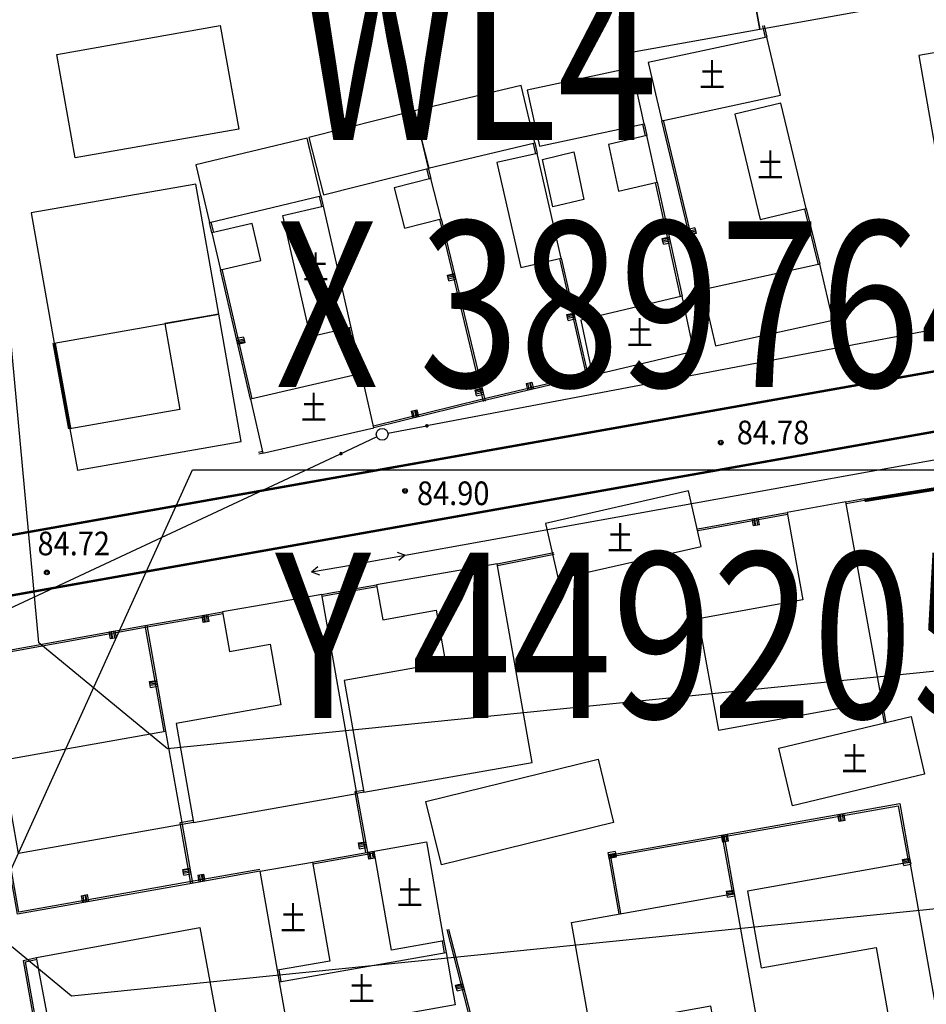
# Model space of a CAD drawing. Extents: x 447074 to 451620, y 3896453 to 3899822.
# Drawn here: x 449221 to 449298, y 3897671 to 3897754 of the extents above; entities that cross this region are included whole.
import ezdxf

# ---------------------------------------------------------------- set-up
doc = ezdxf.new("R2010")
doc.units = 0
doc.header["$PDMODE"] = 1
doc.header["$PDSIZE"] = 1
doc.layers.get('0').update_dxf_attribs({"color": 9, "linetype": 'CONTINUOUS'})
for name, color, linetype in [('DLSS', 9, 'CONTINUOUS'), ('GCD', 9, 'CONTINUOUS'), ('GXYZ', 253, 'CONTINUOUS'), ('JMD', 9, 'CONTINUOUS'), ('KZD', 9, 'CONTINUOUS'), ('PUB_TEXT', 9, 'CONTINUOUS'), ('ZJ', 9, 'CONTINUOUS'), ('未放', 9, 'CONTINUOUS')]:
    doc.layers.add(name, color=color, linetype=linetype)
doc.styles.add('HZ', font='rs.shx', dxfattribs={"width": 0.8, "bigfont": 'hztxt.shx'})
doc.styles.add('wb', font='txt')
doc.styles.add('xdx', font='txt')
doc.linetypes.add('443', pattern='A,9.4,[169,AAA.SHX,S=1,R=0,X=0,Y=0.15],0.6', length=10)

# ---------------------------------------------------------------- blocks, each defined once
blk = doc.blocks.new('gc170')
at = {"linetype": 'Continuous'}
blk.add_circle((0, 0), 0.5, dxfattribs=at)
blk = doc.blocks.new('gc013b')
at = {"linetype": 'Continuous'}
blk.add_line((0.5, 0), (4, 0), dxfattribs=at)
at = {"linetype": 'Continuous', "flags": 128}
blk.add_lwpolyline([(3.388, 0.354), (4, 0), (3.388, -0.354)], dxfattribs=at)
blk = doc.blocks.new('gc013c')
at = {"linetype": 'Continuous'}
blk.add_line((0.5, 0), (4, 0), dxfattribs=at)
at = {"linetype": 'Continuous', "const_width": 0.15, "flags": 128}
blk.add_lwpolyline([(3.775, 0, 1), (3.925, 0, 1)], format="xyb", close=True, dxfattribs=at)

msp = doc.modelspace()

# ---------------------------------------------------------------- linework, layer by layer
at = {"layer": 'DLSS', "color": 252, "linetype": 'Continuous', "const_width": 0.2, "flags": 128}
for points in [[(449368.51727, 3897736.8176), (449208.45824, 3897708.44976)], [(449209.59314, 3897703.54236), (449368.51727, 3897731.72713)]]:
    msp.add_lwpolyline(points, dxfattribs=at)
at = {"layer": 'GCD', "color": 252, "linetype": 'Continuous'}
for centre, radius in [((449280.19089, 3897718.34736, -0.07005), 0.2), ((449280.19089, 3897718.34736, -0.07005), 0.1), ((449253.4849, 3897714.25804, -0.07005), 0.2), ((449253.4849, 3897714.25804, -0.07005), 0.1), ((449223.16696, 3897707.36303, -0.07033), 0.2), ((449223.16696, 3897707.36303, -0.07033), 0.1)]:
    msp.add_circle(centre, radius, dxfattribs=at)
at = {"layer": 'GXYZ', "color": 252, "linetype": 'Continuous'}
for p, q in [((449300.62541, 3897728.34057), (449255.47125, 3897719.78749)), ((449251.08823, 3897718.83165, -0.06997), (449247.91655, 3897717.35164, -0.07002)), ((449247.91673, 3897717.35173), (449218.20447, 3897703.48702)), ((449253.48317, 3897708.82945), (449301.27799, 3897717.4279)), ((449245.57136, 3897707.40692, -0.07023), (449249.01769, 3897708.01747, -0.0702)), ((449245.57136, 3897707.40692, -0.07023), (449246.10701, 3897707.85727, -0.07021)), ((449245.57136, 3897707.40692, -0.07023), (449246.22912, 3897707.168, -0.07023))]:
    msp.add_line(p, q, dxfattribs=at)
for centre in [(449251.54133, 3897719.04308, -0.06997), (449249.51003, 3897708.10469, -0.07019)]:
    msp.add_circle(centre, 0.5, dxfattribs=at)
msp.add_point((449249.51003, 3897708.10469, -0.07019), dxfattribs=at)
at = {"layer": 'JMD', "color": 252, "linetype": 'Continuous'}
for p, q in [((449278.00323, 3897736.49932, -0.0695), (449277.41998, 3897736.35854, -0.0695)), ((449275.83501, 3897735.63247, -0.06952), (449275.24894, 3897735.50393, -0.06953)), ((449277.45518, 3897736.21272, -0.06951), (449278.03843, 3897736.35351, -0.0695)), ((449278.07362, 3897736.20769, -0.0695), (449277.49037, 3897736.06691, -0.06951)), ((449277.51384, 3897735.9697, -0.06951), (449278.09709, 3897736.11049, -0.0695)), ((449275.27036, 3897735.40625, -0.06953), (449275.85643, 3897735.53479, -0.06953)), ((449275.88857, 3897735.38828, -0.06953), (449275.3025, 3897735.25974, -0.06953)), ((449275.33463, 3897735.11322, -0.06954), (449275.9207, 3897735.24176, -0.06953)), ((449257.66553, 3897732.55619, -0.06967), (449257.08225, 3897732.41551, -0.06968)), ((449257.1057, 3897732.3183, -0.06968), (449257.68897, 3897732.45898, -0.06967)), ((449257.72415, 3897732.31316, -0.06967), (449257.14087, 3897732.17248, -0.06968)), ((449257.17604, 3897732.02666, -0.06968), (449257.75932, 3897732.16734, -0.06968)), ((449267.76386, 3897729.20239, -0.06969), (449267.17898, 3897729.06858, -0.0697)), ((449267.20128, 3897728.97109, -0.0697), (449267.78617, 3897729.10491, -0.06969)), ((449267.81962, 3897728.95869, -0.06969), (449267.23473, 3897728.82487, -0.0697)), ((449267.26819, 3897728.67865, -0.0697), (449267.85308, 3897728.81247, -0.0697)), ((449239.80068, 3897727.26851, -0.06986), (449239.21627, 3897727.13262, -0.06986)), ((449239.25024, 3897726.98652, -0.06987), (449239.83465, 3897727.12241, -0.06986)), ((449239.86863, 3897726.97631, -0.06986), (449239.28422, 3897726.84042, -0.06987)), ((449239.30687, 3897726.74302, -0.06987), (449239.89127, 3897726.87891, -0.06986)), ((449263.71439, 3897723.34783, -0.06982), (449263.85142, 3897722.76369, -0.06984)), ((449263.99746, 3897722.79795, -0.06983), (449263.86042, 3897723.38209, -0.06982)), ((449264.00646, 3897723.41635, -0.06982), (449264.14349, 3897722.83221, -0.06983)), ((449264.24085, 3897722.85505, -0.06983), (449264.10382, 3897723.43919, -0.06982)), ((449260.01027, 3897722.83497, -0.06985), (449259.427, 3897722.69429, -0.06986)), ((449259.45044, 3897722.59708, -0.06986), (449260.03372, 3897722.73776, -0.06985)), ((449260.06889, 3897722.59194, -0.06986), (449259.48561, 3897722.45126, -0.06986)), ((449259.52079, 3897722.30544, -0.06987), (449260.10406, 3897722.44612, -0.06986)), ((449253.98896, 3897720.98967, -0.06992), (449254.13322, 3897720.40727, -0.06993)), ((449254.27882, 3897720.44333, -0.06993), (449254.13456, 3897721.02573, -0.06992)), ((449254.28016, 3897721.0618, -0.06991), (449254.42442, 3897720.4794, -0.06992)), ((449254.52148, 3897720.50344, -0.06992), (449254.37723, 3897721.08584, -0.06991)), ((449282.95642, 3897711.91546, -0.06996), (449283.06308, 3897711.32502, -0.06997)), ((449283.16149, 3897711.34279, -0.06997), (449283.05483, 3897711.93324, -0.06996)), ((449283.20244, 3897711.9599, -0.06996), (449283.3091, 3897711.36946, -0.06997)), ((449283.45671, 3897711.39612, -0.06997), (449283.35005, 3897711.98657, -0.06996)), ((449236.39758, 3897703.75066, -0.07034), (449236.50076, 3897703.1596, -0.07035)), ((449236.59927, 3897703.17679, -0.07035), (449236.49609, 3897703.76785, -0.07034)), ((449236.64385, 3897703.79365, -0.07034), (449236.74704, 3897703.20259, -0.07035)), ((449236.8948, 3897703.22839, -0.07035), (449236.79162, 3897703.81945, -0.07034)), ((449228.549, 3897702.36163, -0.0704), (449228.65612, 3897701.77127, -0.07042)), ((449228.75451, 3897701.78913, -0.07042), (449228.64739, 3897702.37949, -0.0704)), ((449228.79498, 3897702.40627, -0.0704), (449228.9021, 3897701.81591, -0.07041)), ((449229.04969, 3897701.84269, -0.07041), (449228.94257, 3897702.43305, -0.0704)), ((449232.46749, 3897698.14348, -0.07047), (449231.87673, 3897698.03856, -0.07048)), ((449231.89422, 3897697.9401, -0.07048), (449232.48497, 3897698.04502, -0.07047)), ((449232.5112, 3897697.89733, -0.07048), (449231.92044, 3897697.79242, -0.07048)), ((449231.94667, 3897697.64473, -0.07048), (449232.53743, 3897697.74964, -0.07048)), ((449290.20751, 3897686.91168, -0.07043), (449290.31168, 3897686.32079, -0.07044)), ((449290.41016, 3897686.33815, -0.07044), (449290.30599, 3897686.92904, -0.07043)), ((449290.45371, 3897686.95508, -0.07043), (449290.55788, 3897686.3642, -0.07044)), ((449290.7056, 3897686.39024, -0.07044), (449290.60143, 3897686.98113, -0.07042)), ((449280.35938, 3897685.17547, -0.07051), (449280.46356, 3897684.58459, -0.07052)), ((449280.56204, 3897684.60195, -0.07052), (449280.45787, 3897685.19283, -0.07051)), ((449280.60559, 3897685.21888, -0.07051), (449280.70976, 3897684.62799, -0.07052)), ((449280.85748, 3897684.65403, -0.07052), (449280.75331, 3897685.24492, -0.0705)), ((449250.14734, 3897684.49656, -0.07066), (449249.55648, 3897684.39219, -0.07066)), ((449249.57388, 3897684.29371, -0.07067), (449250.16473, 3897684.39808, -0.07066)), ((449250.19082, 3897684.25037, -0.07066), (449249.59997, 3897684.146, -0.07067)), ((449249.62606, 3897683.99829, -0.07067), (449250.21692, 3897684.10266, -0.07067)), ((449250.41541, 3897683.72303, -0.07067), (449250.51974, 3897683.13217, -0.07069)), ((449250.61822, 3897683.14956, -0.07068), (449250.51389, 3897683.74042, -0.07067)), ((449250.6616, 3897683.7665, -0.07067), (449250.76594, 3897683.17564, -0.07068)), ((449250.91365, 3897683.20173, -0.07068), (449250.80932, 3897683.79259, -0.07067)), ((449271.26357, 3897683.7757, -0.07058), (449270.67268, 3897683.67153, -0.07058)), ((449270.69872, 3897683.5238, -0.07058), (449271.28961, 3897683.62798, -0.07058)), ((449271.31565, 3897683.48026, -0.07058), (449270.72477, 3897683.37608, -0.07059)), ((449270.74213, 3897683.2776, -0.07059), (449271.33302, 3897683.38177, -0.07058)), ((449296.18882, 3897683.09971, -0.07048), (449295.5984, 3897682.99292, -0.07048)), ((449295.6162, 3897682.89452, -0.07048), (449296.20662, 3897683.00131, -0.07048)), ((449296.23332, 3897682.8537, -0.07048), (449295.6429, 3897682.74691, -0.07048)), ((449295.6696, 3897682.59931, -0.07049), (449296.26002, 3897682.7061, -0.07048)), ((449235.27418, 3897682.26776, -0.07077), (449234.68331, 3897682.16345, -0.07078)), ((449234.7007, 3897682.06497, -0.07078), (449235.29156, 3897682.16928, -0.07078)), ((449235.31764, 3897682.02156, -0.07078), (449234.72678, 3897681.91726, -0.07078)), ((449234.75285, 3897681.76954, -0.07079), (449235.34372, 3897681.87385, -0.07078)), ((449235.93372, 3897681.77326, -0.07078), (449236.03817, 3897681.18242, -0.07079)), ((449236.18588, 3897681.20854, -0.07079), (449236.08143, 3897681.79937, -0.07078)), ((449236.22914, 3897681.82549, -0.07078), (449236.33359, 3897681.23465, -0.07079)), ((449236.43206, 3897681.25205, -0.07079), (449236.32761, 3897681.84289, -0.07078)), ((449226.08607, 3897680.03548, -0.07086), (449226.19033, 3897679.44461, -0.07087)), ((449226.33805, 3897679.47067, -0.07087), (449226.23379, 3897680.06154, -0.07086)), ((449226.38151, 3897680.08761, -0.07086), (449226.48577, 3897679.49673, -0.07087)), ((449226.58424, 3897679.51411, -0.07087), (449226.47999, 3897680.10498, -0.07086)), ((449281.28367, 3897680.41363, -0.0706), (449280.69279, 3897680.30946, -0.0706)), ((449280.71015, 3897680.21098, -0.0706), (449281.30103, 3897680.31515, -0.0706)), ((449281.32708, 3897680.16743, -0.0706), (449280.73619, 3897680.06325, -0.07061)), ((449280.76223, 3897679.91553, -0.07061), (449281.35312, 3897680.01971, -0.07061)), ((449258.36225, 3897672.5159, -0.07086), (449257.78129, 3897672.36596, -0.07087)), ((449257.80628, 3897672.26913, -0.07087), (449258.38724, 3897672.41908, -0.07086)), ((449258.42473, 3897672.27384, -0.07087), (449257.84377, 3897672.12389, -0.07087)), ((449257.88125, 3897671.97865, -0.07087), (449258.46222, 3897672.1286, -0.07087))]:
    msp.add_line(p, q, dxfattribs=at)
at = {"layer": 'JMD', "color": 252, "linetype": 'Continuous', "flags": 128}
for points in [[(449283.48496, 3897753.30286), (449294.34258, 3897755.24352), (449292.67116, 3897764.59485), (449281.81354, 3897762.65419)], [(449272.62734, 3897751.36221), (449283.48496, 3897753.30286), (449281.81354, 3897762.65419), (449270.95592, 3897760.71354)], [(449239.40442, 3897744.84983), (449225.56821, 3897742.41673), (449224.00979, 3897751.15499), (449237.84004, 3897753.62154)], [(449235.78419, 3897740.20881), (449221.84252, 3897737.75884), (449223.78215, 3897726.76212), (449237.71686, 3897729.21086)], [(449225.10468, 3897719.50685), (449225.76805, 3897716.00556), (449239.60998, 3897718.438), (449237.71686, 3897729.21086), (449233.14238, 3897728.40699), (449234.41877, 3897721.14361)]]:
    msp.add_lwpolyline(points, close=True, dxfattribs=at)
at = {"layer": 'JMD', "color": 252, "linetype": 'Continuous'}
for points in [[(449283.72611, 3897753.57287), (449283.94371, 3897752.59683)], [(449283.87252, 3897753.60551), (449284.09011, 3897752.62947)], [(449275.19924, 3897745.55978), (449285.24047, 3897747.71391), (449284.09011, 3897752.62947), (449274.04889, 3897750.47535), (449275.19924, 3897745.55978)], [(449273.72284, 3897745.29447), (449272.67633, 3897750.02581), (449263.79948, 3897748.14954), (449264.84599, 3897743.4182), (449273.72284, 3897745.29447)], [(449254.28683, 3897746.40034), (449255.44408, 3897741.53611), (449264.45186, 3897743.67915), (449263.29462, 3897748.54338), (449254.28683, 3897746.40034)], [(449283.51357, 3897737.19692), (449287.42538, 3897738.12685), (449285.28323, 3897747.03605), (449281.37142, 3897746.10612), (449283.51357, 3897737.19692)], [(449254.28683, 3897746.40034), (449245.34397, 3897744.12712), (449246.57577, 3897739.28123), (449255.51863, 3897741.55445), (449254.28683, 3897746.40034)], [(449254.51828, 3897745.4275), (449254.28683, 3897746.40034)], [(449278.79764, 3897731.29111), (449275.34505, 3897745.59498)], [(449273.57647, 3897745.26166), (449273.79435, 3897744.28967)], [(449273.72284, 3897745.29447), (449273.94072, 3897744.32248)], [(449278.65183, 3897731.25591), (449275.19924, 3897745.55978)], [(449245.18314, 3897744.07127), (449235.77237, 3897741.82038), (449236.93548, 3897736.95754), (449246.34624, 3897739.20844), (449245.18314, 3897744.07127)], [(449245.41576, 3897743.09871), (449245.18314, 3897744.07127)], [(449274.796, 3897740.37068), (449273.94072, 3897744.32248), (449270.67996, 3897743.55314), (449271.53523, 3897739.60133), (449274.796, 3897740.37068)], [(449264.30564, 3897743.6457), (449264.50637, 3897742.76837)], [(449264.45186, 3897743.67915), (449264.65259, 3897742.80182)], [(449263.27033, 3897733.15043), (449266.68217, 3897733.93104), (449264.65259, 3897742.80182), (449261.24075, 3897742.02121), (449263.27033, 3897733.15043)], [(449267.74835, 3897742.91866), (449268.6154, 3897738.91243), (449265.98008, 3897738.28692), (449265.11302, 3897742.29316), (449267.74835, 3897742.91866)], [(449255.2987, 3897741.49915), (449255.52048, 3897740.6269)], [(449255.44408, 3897741.53611), (449255.66586, 3897740.66386)], [(449255.66586, 3897740.66386), (449252.56454, 3897739.87531), (449253.42701, 3897736.48325), (449256.52833, 3897737.2718), (449255.66586, 3897740.66386)], [(449274.64948, 3897740.33855), (449276.76534, 3897730.69129)], [(449274.796, 3897740.37068), (449276.91185, 3897730.72343)], [(449246.20004, 3897739.1749), (449246.40128, 3897738.29768)], [(449246.34624, 3897739.20844), (449246.54748, 3897738.33122)], [(449243.13609, 3897737.54865), (449246.54748, 3897738.33122), (449248.8914, 3897728.07143), (449245.48002, 3897727.28885), (449243.13609, 3897737.54865)], [(449287.42538, 3897738.12685), (449288.57503, 3897733.41823)], [(449256.52833, 3897737.2718), (449260.2454, 3897721.86097)], [(449287.27966, 3897738.09127), (449288.42931, 3897733.38265)], [(449237.13857, 3897736.08076), (449236.93548, 3897736.95754)], [(449237.2847, 3897736.11461), (449237.08161, 3897736.99139)], [(449237.86068, 3897732.9633), (449241.2704, 3897733.75311), (449240.54829, 3897736.87057), (449237.13857, 3897736.08076), (449237.86068, 3897732.9633)], [(449256.38251, 3897737.23662), (449260.09958, 3897721.82579)], [(449278.00324, 3897736.50013), (449278.12056, 3897736.01409), (449277.53731, 3897735.87331), (449277.41999, 3897736.35935)], [(449275.33464, 3897735.11403), (449275.22752, 3897735.60242), (449275.81359, 3897735.73096), (449275.92071, 3897735.24257)], [(449266.53595, 3897733.89758), (449268.81644, 3897723.9301)], [(449266.68217, 3897733.93104), (449268.96267, 3897723.96356)], [(449279.74445, 3897726.53343), (449289.66766, 3897728.69575), (449288.57503, 3897733.41823), (449278.65183, 3897731.25591), (449279.74445, 3897726.53343)], [(449240.40531, 3897722.01986), (449237.86068, 3897732.9633)], [(449240.55142, 3897722.05383), (449238.00679, 3897732.99727)], [(449257.17605, 3897732.02747), (449257.05881, 3897732.51353), (449257.64208, 3897732.65422), (449257.75932, 3897732.16816)], [(449267.26819, 3897728.67946), (449267.15668, 3897729.16687), (449267.74156, 3897729.30069), (449267.85308, 3897728.81328)], [(449248.74528, 3897728.03756), (449249.64841, 3897724.14085)], [(449248.8914, 3897728.07143), (449249.79454, 3897724.17472)], [(449239.80069, 3897727.26932), (449239.91393, 3897726.78232), (449239.32952, 3897726.64643), (449239.21628, 3897727.13343)], [(449241.45665, 3897717.43895), (449250.84587, 3897719.59382), (449249.79454, 3897724.17472), (449240.40531, 3897722.01986), (449241.45665, 3897717.43895)], [(449268.92841, 3897724.10959), (449259.94475, 3897722.00211), (449250.80981, 3897719.73942)], [(449268.96267, 3897723.96356), (449259.97992, 3897721.85628), (449250.84587, 3897719.59382)], [(449269.31009, 3897724.19971), (449268.9282, 3897724.10954)], [(449269.34456, 3897724.05373), (449268.96267, 3897723.96356)], [(449263.71439, 3897723.34865), (449264.20118, 3897723.46284), (449264.33821, 3897722.8787), (449263.85143, 3897722.7645)], [(449259.52079, 3897722.30625), (449259.40355, 3897722.79231), (449259.98683, 3897722.933), (449260.10406, 3897722.44694)], [(449253.98896, 3897720.99048), (449254.4743, 3897721.11069), (449254.61856, 3897720.52829), (449254.13322, 3897720.40808)], [(449241.42523, 3897717.58563), (449241.07825, 3897717.5113)], [(449241.45665, 3897717.43895), (449241.10966, 3897717.36463)], [(449265.37053, 3897711.50695), (449266.43429, 3897706.82631), (449278.52027, 3897709.57307), (449277.45651, 3897714.25371), (449265.37053, 3897711.50695)], [(449290.77535, 3897713.3287), (449285.81232, 3897712.43216), (449287.14818, 3897705.03709), (449278.29152, 3897703.43721), (449279.99011, 3897694.03414), (449293.81375, 3897696.53126), (449290.77535, 3897713.3287)], [(449290.77535, 3897713.3287), (449292.33597, 3897713.61061)], [(449290.80202, 3897713.18109), (449292.36263, 3897713.463)], [(449278.18368, 3897711.05411), (449278.717, 3897711.15045), (449285.81232, 3897712.43216)], [(449278.21034, 3897710.9065), (449278.74366, 3897711.00284), (449285.83898, 3897712.28455)], [(449283.45672, 3897711.39693), (449282.96468, 3897711.30805), (449282.85802, 3897711.89849), (449283.35006, 3897711.98738)], [(449261.26, 3897708.10522), (449266.06198, 3897709.04429)], [(449261.28878, 3897707.95801), (449266.09077, 3897708.89707)], [(449261.26, 3897708.10522), (449251.07193, 3897706.31801), (449251.59028, 3897703.36313), (449256.11276, 3897704.16395), (449256.8933, 3897699.75598), (449248.32657, 3897698.23904), (449250.00044, 3897688.7861), (449264.246, 3897691.30861), (449261.26, 3897708.10522)], [(449246.42963, 3897705.50284), (449247.0218, 3897705.60753), (449251.07193, 3897706.31801)], [(449246.45574, 3897705.35513), (449247.04782, 3897705.4598), (449251.09785, 3897706.17027)], [(449249.4083, 3897688.68124), (449246.42963, 3897705.50284), (449242.2984, 3897704.77846), (449238.03114, 3897704.03665), (449238.61654, 3897700.68342), (449242.06292, 3897701.29369), (449242.9696, 3897696.17335), (449234.10747, 3897694.60409), (449235.58954, 3897686.2343), (449249.4083, 3897688.68124)], [(449231.61946, 3897702.91957), (449236.48605, 3897703.76691), (449238.03114, 3897704.03665)], [(449231.64519, 3897702.77179), (449236.51181, 3897703.61914), (449238.05694, 3897703.88889)], [(449236.89481, 3897703.2292), (449236.40226, 3897703.14321), (449236.29907, 3897703.73427), (449236.79162, 3897703.82026)], [(449241.20801, 3897682.09714), (449235.27411, 3897681.04817), (449220.69053, 3897678.47503), (449216.826, 3897700.23534), (449231.61946, 3897702.91957)], [(449241.1819, 3897682.24485), (449235.24802, 3897681.19588), (449220.81202, 3897678.64878), (449216.99982, 3897700.11443), (449231.64624, 3897702.77198)], [(449229.0497, 3897701.8435), (449228.55773, 3897701.75423), (449228.45061, 3897702.34459), (449228.94258, 3897702.43386)], [(449231.47177, 3897702.89334), (449233.0639, 3897693.92806)], [(449231.61946, 3897702.91957), (449233.21159, 3897693.95428)], [(449231.94668, 3897697.64554), (449231.85925, 3897698.13784), (449232.45001, 3897698.24275), (449232.53743, 3897697.75045)], [(449293.66614, 3897696.50456), (449294.00397, 3897694.6369)], [(449293.81375, 3897696.53126), (449294.15158, 3897694.6636)], [(449296.29594, 3897695.1769), (449297.43263, 3897690.29692), (449286.24859, 3897687.61978), (449285.1119, 3897692.49976), (449296.29594, 3897695.1769)], [(449234.60486, 3897686.05994), (449220.77768, 3897683.61151), (449219.3844, 3897691.50585), (449233.21159, 3897693.95428), (449234.60486, 3897686.05994)], [(449271.11983, 3897686.22557), (449256.55358, 3897682.64449), (449255.24051, 3897687.98545), (449269.80677, 3897691.56653), (449271.11983, 3897686.22557)], [(449249.97428, 3897688.9338), (449249.2345, 3897688.8028), (449250.14029, 3897683.67495)], [(449250.00044, 3897688.7861), (449249.4083, 3897688.68124), (449250.28801, 3897683.70104)], [(449271.58419, 3897678.50207), (449270.70753, 3897683.47468), (449295.33582, 3897687.8166), (449296.23019, 3897682.87186)], [(449271.73191, 3897678.52812), (449270.8813, 3897683.353), (449295.21479, 3897687.64295), (449296.08258, 3897682.84516)], [(449290.70561, 3897686.39105), (449290.2132, 3897686.30424), (449290.10903, 3897686.89513), (449290.60144, 3897686.98194)], [(449235.56339, 3897686.38201), (449234.43108, 3897686.1815), (449235.33516, 3897681.06036)], [(449235.58954, 3897686.2343), (449234.60486, 3897686.05994), (449235.48287, 3897681.08643)], [(449280.85749, 3897684.65485), (449280.36508, 3897684.56804), (449280.26091, 3897685.15892), (449280.75331, 3897685.24573)], [(449280.2939, 3897685.16474), (449281.17056, 3897680.19213)], [(449280.44162, 3897685.19078), (449281.31828, 3897680.21818)], [(449249.62607, 3897683.9991), (449249.53909, 3897684.49148), (449250.12995, 3897684.59585), (449250.21692, 3897684.10347)], [(449255.29, 3897684.5846), (449256.76806, 3897676.2141), (449252.33662, 3897675.43159), (449250.85856, 3897683.80209), (449255.29, 3897684.5846)], [(449245.63931, 3897682.88048), (449250.85856, 3897683.80209)], [(449245.66539, 3897682.73276), (449250.88464, 3897683.65438)], [(449250.91366, 3897683.20254), (449250.42127, 3897683.1156), (449250.31694, 3897683.70645), (449250.80932, 3897683.7934)], [(449271.26357, 3897683.77651), (449271.35038, 3897683.28411), (449270.75949, 3897683.17993), (449270.67268, 3897683.67234)], [(449295.6696, 3897682.60012), (449295.58061, 3897683.09214), (449296.17103, 3897683.19893), (449296.26002, 3897682.70691)], [(449234.75286, 3897681.77035), (449234.66593, 3897682.26274), (449235.2568, 3897682.36705), (449235.34372, 3897681.87466)], [(449241.20801, 3897682.09714), (449245.63931, 3897682.88048), (449247.11895, 3897674.51026), (449242.68751, 3897673.72776), (449241.20801, 3897682.09714)], [(449295.18046, 3897665.30882), (449299.21217, 3897666.06237), (449296.23019, 3897682.87186), (449282.44542, 3897680.42646), (449283.59825, 3897673.92792), (449293.34472, 3897675.65694), (449295.18046, 3897665.30882)], [(449235.93373, 3897681.77407), (449236.42609, 3897681.86111), (449236.53054, 3897681.27027), (449236.03817, 3897681.18324)], [(449226.08608, 3897680.03629), (449226.57847, 3897680.12317), (449226.68273, 3897679.5323), (449226.19033, 3897679.44542)], [(449269.15342, 3897668.8587), (449267.54899, 3897677.77605), (449281.31828, 3897680.21818), (449284.32183, 3897663.41921), (449280.77419, 3897662.79), (449279.35214, 3897670.69367), (449269.15342, 3897668.8587)], [(449280.76224, 3897679.91634), (449280.67543, 3897680.40875), (449281.26632, 3897680.51292), (449281.35313, 3897680.02052)], [(449234.69345, 3897666.32029), (449227.57914, 3897665.0251), (449227.48433, 3897665.5354), (449224.14279, 3897664.91459), (449222.30539, 3897674.8044), (449236.10556, 3897677.33325), (449237.94296, 3897667.44344), (449234.59865, 3897666.8306), (449234.69345, 3897666.32029)], [(449257.00497, 3897677.17534), (449260.52365, 3897663.54211), (449262.98155, 3897654.01891), (449263.60537, 3897654.18513)], [(449257.15021, 3897677.21282), (449260.66889, 3897663.57959), (449263.08901, 3897654.20278), (449263.56675, 3897654.33008)], [(449256.62035, 3897676.18801), (449256.79424, 3897675.20325)], [(449256.76806, 3897676.2141), (449256.94195, 3897675.22933)], [(449256.94195, 3897675.22933), (449257.72445, 3897670.79789), (449243.64232, 3897668.31127), (449242.85982, 3897672.74271), (449256.94195, 3897675.22933)], [(449220.56094, 3897647.26278), (449218.92665, 3897655.93651), (449224.31075, 3897656.91314), (449221.19617, 3897674.54516), (449222.30539, 3897674.8044)], [(449220.70835, 3897647.29055), (449219.10202, 3897655.81587), (449224.48444, 3897656.7922), (449221.36859, 3897674.43142), (449222.33953, 3897674.65834)], [(449242.85982, 3897672.74271), (449242.68751, 3897673.72776)], [(449243.00757, 3897672.76856), (449242.83527, 3897673.7536)], [(449257.88126, 3897671.97947), (449257.7563, 3897672.4636), (449258.33727, 3897672.61354), (449258.46222, 3897672.12941)]]:
    msp.add_lwpolyline(points, dxfattribs=at)
at = {"layer": 'JMD', "color": 252, "linetype": 'Continuous', "flags": 128}
for points in [[(449310.82655, 3897753.50172), (449296.94516, 3897751.07159), (449298.67885, 3897741.23633), (449309.36338, 3897743.11972), (449311.47065, 3897731.16517), (449314.66283, 3897731.73844), (449310.82655, 3897753.50172)], [(449224.00979, 3897751.15499), (449224.00979, 3897751.15499)], [(449239.40442, 3897744.84983), (449239.40442, 3897744.84983)], [(449225.56821, 3897742.41673), (449225.56821, 3897742.41673)], [(449235.62077, 3897740.17654), (449235.62077, 3897740.17654)], [(449221.70966, 3897737.74602), (449221.70966, 3897737.74602)], [(449221.84252, 3897737.75884), (449221.84252, 3897737.75884)], [(449223.65618, 3897726.76435), (449223.65618, 3897726.76435)], [(449223.78215, 3897726.76212), (449223.78215, 3897726.76212)], [(449224.97843, 3897719.50583), (449224.97843, 3897719.50583)], [(449225.10468, 3897719.50685), (449225.10468, 3897719.50685)], [(449239.48405, 3897718.45761), (449239.48405, 3897718.45761)], [(449239.60998, 3897718.438), (449239.60998, 3897718.438)], [(449234.84245, 3897717.54241), (449234.84245, 3897717.54241)], [(449225.64155, 3897716.00633), (449225.64155, 3897716.00633)], [(449225.76805, 3897716.00556), (449225.76805, 3897716.00556)]]:
    msp.add_lwpolyline(points, dxfattribs=at)
at = {"layer": 'JMD', "color": 252, "linetype": '443', "const_width": 0.3, "flags": 128}
for points in [[(449223.78215, 3897726.76212), (449223.78215, 3897726.76212)], [(449223.78215, 3897726.76212), (449225.10468, 3897719.50685)], [(449225.10468, 3897719.50685), (449225.10468, 3897719.50685)], [(449305.33934, 3897715.54746), (449292.36263, 3897713.463)]]:
    msp.add_lwpolyline(points, dxfattribs=at)
at = {"layer": 'KZD', "color": 252, "linetype": 'Continuous'}
msp.add_point((449280.19331, 3897718.36927, -0.06985), dxfattribs=at)
at = {"layer": 'PUB_TEXT', "color": 1, "linetype": 'Continuous'}
for p, q in [((449205.21127, 3897649.41817), (449235.48575, 3897716.05162)), ((449235.48575, 3897716.05162), (449381.43575, 3897716.05162))]:
    msp.add_line(p, q, dxfattribs=at)
at = {"layer": 'ZJ', "color": 252, "linetype": 'Continuous'}
msp.add_lwpolyline([(449269.34456, 3897724.05373), (449277.91821, 3897726.07208), (449276.91185, 3897730.72343), (449268.33821, 3897728.70507), (449269.34456, 3897724.05373)], dxfattribs=at)
at = {"layer": '未放', "color": 1, "linetype": 'Continuous', "flags": 128}
msp.add_lwpolyline([(449214.38779, 3897680.49607), (449196.24634, 3897876.61986), (449205.28274, 3897887.49866), (449490.06635, 3897913.84808), (449500.94489, 3897904.8119), (449518.85244, 3897711.21683), (449509.82403, 3897700.25543), (449225.25834, 3897671.54249)], close=True, dxfattribs=at)
at = {"layer": '未放', "color": 3, "linetype": 'Continuous', "flags": 128}
msp.add_lwpolyline([(449222.49542, 3897701.41569), (449207.12487, 3897867.58368), (449216.16127, 3897878.46248), (449481.02995, 3897902.96928), (449491.90849, 3897893.9331), (449507.06041, 3897730.12855), (449498.032, 3897719.16715), (449233.36596, 3897692.46211)], close=True, dxfattribs=at)

# ---------------------------------------------------------------- block references
at = {"layer": 'GXYZ', "color": 252, "linetype": 'Continuous'}
for name, p, rotation in [('gc013c', (449251.54133, 3897719.04308), 10.72590465883728), ('gc013c', (449251.54133, 3897719.04308), 205.015334127591), ('gc013b', (449249.54657, 3897708.12124), 10.19865850143746)]:
    msp.add_blockref(name, p, dxfattribs=dict(at, rotation=rotation))
for p in [(449251.54133, 3897719.04308), (449249.54657, 3897708.12124)]:
    msp.add_blockref('gc170', p, dxfattribs=at)

# ---------------------------------------------------------------- texts
at = {"layer": 'GCD', "color": 252, "linetype": 'Continuous', "style": 'xdx', "width": 0.9}
for s, p in [('84.78', (449281.54624, 3897718.20059, -0.06984)), ('84.90', (449254.4849, 3897713.05804, -0.07007)), ('84.72', (449222.37717, 3897708.81472, -0.0703))]:
    msp.add_text(s, height=2, dxfattribs=at).set_placement(p)
at = {"layer": 'PUB_TEXT', "color": 1, "linetype": 'Continuous', "style": 'wb', "width": 0.8}
for s, p in [('WL4', (449244.64175, 3897743.94178)), ('X 3897649.418', (449242.48575, 3897723.05162)), ('Y 449205.211', (449242.48575, 3897695.05162))]:
    msp.add_text(s, height=14, dxfattribs=at).set_placement(p)
at = {"layer": 'ZJ', "color": 252, "linetype": 'Continuous', "style": 'HZ', "width": 0.8}
for p in [(449278.36723, 3897748.41023, -0.06927), (449283.28809, 3897740.77193, -0.06939), (449244.82989, 3897732.154, -0.06975), (449272.24848, 3897726.59892, -0.06973), (449244.66685, 3897720.28921, -0.06999), (449270.59248, 3897709.25289), (449290.41641, 3897690.57316, -0.07037), (449252.78315, 3897679.24518, -0.07076), (449242.91722, 3897677.12519, -0.07084), (449248.71872, 3897671.13481, -0.07095)]:
    msp.add_text('土', height=2, dxfattribs=at).set_placement(p)

doc.saveas('drawing.dxf')
